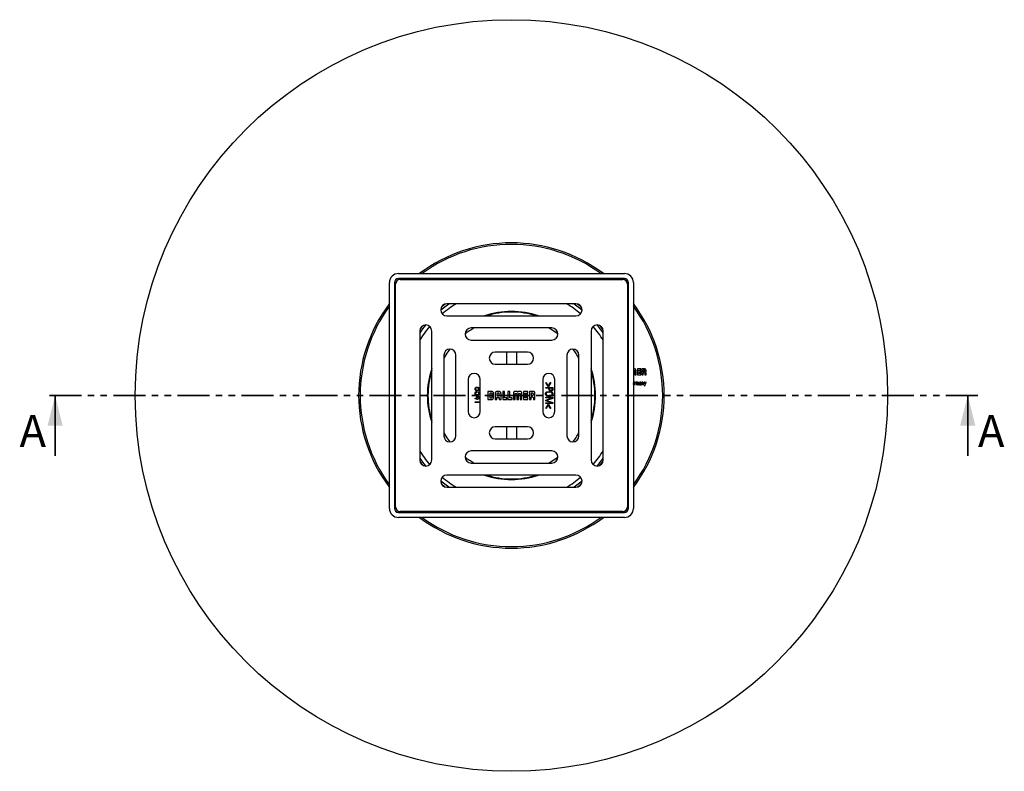
# Model space of a CAD drawing. Units: millimetres. Extents: x 102 to 297, y 14 to 287.
# Drawn here: x 102 to 297, y 14 to 163 of the extents above; entities that cross this region are included whole.
import ezdxf

# ---------------------------------------------------------------- set-up
doc = ezdxf.new("R2010")
doc.units = ezdxf.units.MM
doc.linetypes.add('SLD-Durchgehend', pattern=[0])
doc.linetypes.add('SLD-Phantom', pattern=[12.7, 6.35, -1.27, 1.27, -1.27, 1.27, -1.27])
doc.styles.add('SLDTEXTSTYLE0', font='TXT', dxfattribs={"width": 0.75})

msp = doc.modelspace()

# ---------------------------------------------------------------- linework, layer by layer
at = {"color": 7, "linetype": 'SLD-Durchgehend', "lineweight": 25}
for p, q in [((177.209, 112.412), (222.009, 112.412)), ((222.009, 111.412), (177.209, 111.412)), ((175.409, 65.812), (175.409, 110.612)), ((176.409, 110.612), (176.409, 65.812)), ((176.609, 66.112), (176.609, 110.312)), ((177.509, 111.212), (221.709, 111.212)), ((222.609, 110.312), (222.609, 66.112)), ((222.809, 65.812), (222.809, 110.612)), ((223.809, 110.612), (223.809, 65.812)), ((186.491, 106.369), (185.785, 105.838)), ((212.409, 106.412), (186.809, 106.412)), ((213.434, 105.838), (212.727, 106.369)), ((186.809, 104.012), (212.409, 104.012)), ((207.609, 101.612), (191.609, 101.612)), ((181.409, 101.012), (181.409, 75.412)), ((183.809, 75.412), (183.809, 101.012)), ((215.409, 101.012), (215.409, 75.412)), ((217.809, 75.412), (217.809, 101.012)), ((191.609, 99.212), (207.609, 99.212)), ((186.209, 96.212), (186.209, 80.212)), ((188.609, 80.212), (188.609, 96.212)), ((202.809, 96.812), (196.409, 96.812)), ((198.609, 96.812), (198.609, 94.412)), ((200.609, 96.812), (200.609, 94.412)), ((210.609, 96.212), (210.609, 80.212)), ((213.009, 80.212), (213.009, 96.212)), ((196.409, 94.412), (202.809, 94.412)), ((223.809, 92.298), (223.86, 92.298)), ((223.86, 92.298), (223.86, 93.171)), ((224.021, 93.501), (223.897, 93.501)), ((224.106, 93.171), (224.106, 92.298)), ((224.106, 92.298), (224.363, 92.298)), ((224.363, 92.298), (224.364, 93.14)), ((224.597, 93.501), (224.597, 92.298)), ((225.253, 93.501), (224.597, 93.501)), ((224.597, 92.298), (225.253, 92.298)), ((224.856, 93.029), (224.856, 93.243)), ((224.856, 93.243), (225.253, 93.243)), ((225.253, 93.029), (224.856, 93.029)), ((224.856, 92.771), (225.253, 92.771)), ((224.856, 92.557), (224.856, 92.771)), ((225.253, 92.557), (224.856, 92.557)), ((225.253, 93.243), (225.253, 93.501)), ((225.253, 92.771), (225.253, 93.029)), ((225.253, 92.298), (225.253, 92.557)), ((225.484, 93.501), (225.484, 92.298)), ((225.988, 93.501), (225.484, 93.501)), ((225.484, 92.298), (225.743, 92.298)), ((225.743, 93.245), (225.743, 92.923)), ((225.743, 92.923), (225.958, 92.923)), ((225.743, 92.68), (225.956, 92.68)), ((225.743, 92.298), (225.743, 92.68)), ((226.075, 92.558), (226.075, 92.298)), ((226.075, 92.298), (226.314, 92.298)), ((226.314, 92.298), (226.314, 92.652)), ((191.009, 91.412), (191.009, 85.012)), ((193.409, 85.012), (193.409, 91.412)), ((205.809, 91.412), (205.809, 85.012)), ((206.861, 89.971), (206.409, 90.767)), ((206.409, 90.767), (206.517, 90.767)), ((206.517, 90.767), (206.904, 90.079)), ((206.946, 89.971), (206.861, 89.971)), ((206.904, 90.079), (206.914, 90.079)), ((206.914, 90.079), (207.289, 90.767)), ((207.396, 90.767), (206.946, 89.971)), ((207.289, 90.767), (207.396, 90.767)), ((208.209, 85.012), (208.209, 91.412)), ((223.809, 90.577), (223.823, 90.577)), ((223.823, 90.486), (223.809, 90.486)), ((223.964, 90.856), (223.964, 90.323)), ((224.027, 90.856), (223.964, 90.856)), ((223.964, 90.323), (224.027, 90.323)), ((224.027, 90.784), (224.027, 90.856)), ((224.029, 90.784), (224.027, 90.784)), ((224.027, 90.323), (224.027, 90.666)), ((224.175, 90.802), (224.175, 90.866)), ((224.273, 90.856), (224.273, 90.323)), ((224.33, 90.856), (224.273, 90.856)), ((224.273, 90.323), (224.336, 90.323)), ((224.33, 90.791), (224.33, 90.856)), ((224.332, 90.791), (224.33, 90.791)), ((224.336, 90.323), (224.336, 90.666)), ((224.529, 90.704), (224.529, 90.323)), ((224.529, 90.323), (224.593, 90.323)), ((224.786, 90.704), (224.786, 90.323)), ((224.786, 90.323), (224.849, 90.323)), ((224.849, 90.323), (224.849, 90.72)), ((224.99, 90.724), (225.058, 90.724)), ((225.27, 90.499), (225.27, 90.596)), ((225.272, 90.389), (225.274, 90.389)), ((225.274, 90.389), (225.274, 90.323)), ((225.274, 90.323), (225.34, 90.323)), ((225.489, 90.856), (225.489, 90.323)), ((225.552, 90.856), (225.489, 90.856)), ((225.489, 90.323), (225.552, 90.323)), ((225.552, 90.791), (225.552, 90.856)), ((225.554, 90.791), (225.552, 90.791)), ((225.552, 90.323), (225.552, 90.658)), ((225.765, 90.323), (225.828, 90.323)), ((225.993, 90.856), (225.924, 90.856)), ((225.924, 90.856), (226.093, 90.322)), ((226.123, 90.419), (225.993, 90.856)), ((226.093, 90.322), (226.031, 90.122)), ((226.031, 90.122), (226.093, 90.122)), ((226.093, 90.122), (226.314, 90.856)), ((226.125, 90.419), (226.123, 90.419)), ((226.251, 90.856), (226.125, 90.419)), ((226.314, 90.856), (226.251, 90.856)), ((192.739, 88.966), (192.739, 88.84)), ((192.75, 87.656), (192.75, 88.158)), ((192.75, 88.158), (192.862, 88.158)), ((193.409, 87.771), (192.85, 88.051)), ((192.85, 88.051), (192.858, 87.656)), ((192.862, 88.158), (193.409, 87.899)), ((193.022, 88.839), (193.022, 88.948)), ((193.022, 88.948), (193.409, 88.948)), ((193.118, 89.363), (193.114, 89.363)), ((193.12, 89.646), (193.124, 89.65)), ((193.409, 88.84), (193.167, 88.84)), ((195.625, 89.012), (194.959, 89.012)), ((194.959, 89.012), (194.959, 87.413)), ((195.604, 88.671), (195.302, 88.671)), ((195.302, 88.671), (195.302, 87.757)), ((195.76, 87.891), (195.76, 88.516)), ((196.084, 87.879), (196.084, 88.532)), ((196.388, 88.54), (196.388, 87.413)), ((196.732, 88.523), (196.732, 88.131)), ((196.732, 88.131), (197.199, 88.131)), ((197.062, 89.012), (196.867, 89.012)), ((197.044, 88.67), (196.887, 88.67)), ((197.199, 88.131), (197.199, 88.508)), ((197.543, 87.41), (197.543, 88.532)), ((198.215, 89.011), (197.871, 89.011)), ((197.871, 89.011), (197.871, 87.411)), ((198.215, 87.755), (198.215, 89.011)), ((199.27, 89.011), (198.926, 89.011)), ((198.926, 89.011), (198.926, 87.411)), ((199.27, 87.755), (199.27, 89.011)), ((199.994, 88.531), (199.995, 87.411)), ((200.337, 87.411), (200.337, 88.572)), ((200.384, 88.639), (200.618, 88.639)), ((200.614, 89.011), (200.449, 89.011)), ((200.664, 88.571), (200.664, 87.411)), ((201.012, 87.411), (201.012, 88.571)), ((201.058, 88.639), (201.291, 88.639)), ((201.225, 89.011), (201.06, 89.011)), ((201.339, 88.571), (201.339, 87.411)), ((201.68, 87.411), (201.68, 88.531)), ((202.861, 89.011), (201.99, 89.011)), ((201.99, 89.011), (201.99, 87.411)), ((202.334, 88.383), (202.334, 88.667)), ((202.334, 88.667), (202.861, 88.667)), ((202.861, 88.383), (202.334, 88.383)), ((202.334, 87.755), (202.334, 88.039)), ((202.334, 88.039), (202.861, 88.039)), ((202.861, 88.667), (202.861, 89.011)), ((202.861, 88.039), (202.861, 88.383)), ((203.838, 89.011), (203.168, 89.011)), ((203.168, 89.011), (203.168, 87.411)), ((203.512, 88.67), (203.512, 88.241)), ((203.797, 88.67), (203.512, 88.67)), ((203.512, 88.241), (203.798, 88.241)), ((203.512, 87.411), (203.512, 87.918)), ((203.512, 87.918), (203.795, 87.918)), ((203.954, 88.397), (203.954, 88.514)), ((204.271, 87.411), (204.271, 87.881)), ((206.409, 89.81), (207.809, 89.81)), ((206.409, 89.684), (206.409, 89.81)), ((207.055, 89.684), (206.409, 89.684)), ((207.055, 89.445), (207.055, 89.684)), ((207.702, 89.684), (207.163, 89.684)), ((207.163, 89.684), (207.163, 89.451)), ((207.702, 89.453), (207.702, 89.684)), ((207.809, 89.81), (207.809, 89.422)), ((192.409, 87.548), (192.409, 87.656)), ((192.409, 87.656), (192.75, 87.656)), ((192.75, 87.548), (192.409, 87.548)), ((192.409, 86.83), (192.409, 86.938)), ((192.409, 86.938), (193.409, 86.938)), ((193.409, 86.83), (192.409, 86.83)), ((192.75, 87.389), (192.75, 87.548)), ((192.858, 87.389), (192.75, 87.389)), ((192.858, 87.656), (193.409, 87.656)), ((192.858, 87.548), (192.858, 87.389)), ((193.409, 87.548), (192.858, 87.548)), ((194.959, 87.413), (195.588, 87.413)), ((195.302, 87.757), (195.606, 87.757)), ((196.388, 87.413), (196.731, 87.413)), ((196.731, 87.413), (196.731, 87.789)), ((196.731, 87.789), (197.199, 87.789)), ((197.199, 87.789), (197.199, 87.41)), ((197.199, 87.41), (197.543, 87.41)), ((197.871, 87.411), (198.689, 87.411)), ((198.689, 87.755), (198.215, 87.755)), ((198.689, 87.411), (198.689, 87.755)), ((198.926, 87.411), (199.745, 87.411)), ((199.745, 87.755), (199.27, 87.755)), ((199.745, 87.411), (199.745, 87.755)), ((199.995, 87.411), (200.337, 87.411)), ((200.664, 87.411), (200.666, 87.411)), ((200.666, 87.411), (201.012, 87.411)), ((201.339, 87.411), (201.68, 87.411)), ((201.99, 87.411), (202.861, 87.411)), ((202.861, 87.755), (202.334, 87.755)), ((202.861, 87.411), (202.861, 87.755)), ((203.168, 87.411), (203.512, 87.411)), ((203.954, 87.756), (203.954, 87.411)), ((203.954, 87.411), (204.271, 87.411)), ((206.409, 87.853), (207.809, 87.853)), ((206.409, 87.728), (206.409, 87.853)), ((207.689, 87.728), (206.409, 87.728)), ((206.409, 87.308), (207.689, 87.728)), ((206.409, 87.166), (206.409, 87.308)), ((207.689, 86.758), (206.409, 87.166)), ((206.409, 86.633), (206.409, 86.758)), ((206.409, 86.758), (207.689, 86.758)), ((207.809, 86.633), (206.409, 86.633)), ((206.409, 85.657), (206.861, 86.453)), ((206.904, 86.346), (206.517, 85.657)), ((207.809, 87.644), (206.545, 87.235)), ((206.545, 87.235), (206.545, 87.232)), ((206.545, 87.232), (207.809, 86.829)), ((206.861, 86.453), (206.946, 86.453)), ((206.913, 86.346), (206.904, 86.346)), ((207.289, 85.657), (206.913, 86.346)), ((206.946, 86.453), (207.396, 85.657)), ((207.809, 87.853), (207.809, 87.644)), ((207.809, 86.829), (207.809, 86.633)), ((206.517, 85.657), (206.409, 85.657)), ((207.396, 85.657), (207.289, 85.657)), ((202.809, 82.012), (196.409, 82.012)), ((198.609, 82.012), (198.609, 79.612)), ((200.609, 82.012), (200.609, 79.612)), ((196.409, 79.612), (202.809, 79.612)), ((207.609, 77.212), (191.609, 77.212)), ((181.452, 75.094), (181.984, 74.388)), ((191.609, 74.812), (207.609, 74.812)), ((217.235, 74.388), (217.766, 75.094)), ((212.409, 72.412), (186.809, 72.412)), ((186.809, 70.012), (212.409, 70.012)), ((177.209, 65.012), (222.009, 65.012)), ((221.709, 65.212), (177.509, 65.212)), ((222.009, 64.012), (177.209, 64.012))]:
    msp.add_line(p, q, dxfattribs=at)
at = {"color": 7, "linetype": 'SLD-Phantom', "lineweight": 35}
msp.add_line((292.113, 88.212), (107.105, 88.212), dxfattribs=at)
at = {"color": 7, "linetype": 'SLD-Durchgehend', "lineweight": 35}
for p, q in [((109.105, 76.212), (109.105, 88.212)), ((290.113, 76.212), (290.113, 88.212))]:
    msp.add_line(p, q, dxfattribs=at)
at = {"color": 7, "linetype": 'SLD-Durchgehend', "lineweight": 25, "flags": 128}
for points in [[(185.61, 105.235), (186.369, 105.832), (187.179, 106.412)], [(212.04, 106.412), (212.85, 105.832), (213.609, 105.235)], [(181.984, 102.036), (181.861, 101.878), (181.452, 101.33)], [(181.984, 102.036), (181.861, 101.878), (181.452, 101.33)], [(208.809, 100.437), (207.682, 101.209), (206.994, 101.612)], [(208.809, 100.437), (207.682, 101.209), (206.994, 101.612)], [(217.766, 101.33), (217.358, 101.878), (217.235, 102.036)], [(217.766, 101.33), (217.358, 101.878), (217.235, 102.036)], [(187.384, 97.412), (186.811, 96.597), (186.209, 95.597)], [(187.384, 97.412), (186.811, 96.597), (186.209, 95.597)], [(186.209, 80.828), (186.811, 79.828), (187.384, 79.013)], [(186.209, 80.828), (186.811, 79.828), (187.384, 79.013)], [(206.994, 74.812), (207.682, 75.215), (208.809, 75.987)], [(206.994, 74.812), (207.682, 75.215), (208.809, 75.987)], [(187.179, 70.012), (186.369, 70.593), (185.61, 71.19)], [(185.785, 70.587), (186.299, 70.196), (186.491, 70.055)], [(185.785, 70.587), (186.299, 70.196), (186.491, 70.055)], [(213.609, 71.19), (212.85, 70.593), (212.04, 70.012)], [(212.727, 70.055), (212.919, 70.196), (213.434, 70.587)], [(212.727, 70.055), (212.919, 70.196), (213.434, 70.587)]]:
    msp.add_lwpolyline(points, dxfattribs=at)
at = {"color": 7, "linetype": 'SLD-Durchgehend', "lineweight": 25}
msp.add_circle((199.609, 88.212), 74.6, dxfattribs=at)
for centre, radius, start, end in [((199.609, 88.212), 30.3, 53.00422, 126.99578), ((199.609, 88.212), 30, 53.77152, 126.22848), ((177.209, 110.612), 1.8, 90, 180), ((177.209, 110.612), 0.8, 90, 180), ((222.009, 110.612), 1.8, 0, 90), ((222.009, 110.612), 0.8, 0, 90), ((177.509, 110.312), 0.9, 90, 180), ((221.709, 110.312), 0.9, 0, 90), ((199.609, 88.212), 30.3, 143.00422, 216.99578), ((199.609, 88.212), 30, 143.77152, 216.22848), ((186.809, 105.212), 1.2, 90, 270), ((199.609, 88.212), 21.24, 121.03263, 130.21023), ((199.609, 88.212), 21.24, 49.78977, 58.96737), ((212.409, 105.212), 1.2, 270, 90), ((199.609, 88.212), 30.3, 323.00422, 36.99578), ((199.609, 88.212), 30, 323.77152, 36.22848), ((199.609, 88.212), 16.681, 90, 108.70239), ((199.609, 88.212), 16.56, 72.57433, 107.42567), ((199.609, 88.212), 16.681, 71.29761, 90), ((182.609, 101.012), 1.2, 360, 180), ((199.609, 88.212), 22.04, 140.56525, 145.66677), ((199.609, 88.212), 21.24, 139.78977, 148.96737), ((191.609, 100.412), 1.2, 90, 270), ((199.609, 88.212), 15.3, 118.85819, 126.96234), ((207.609, 100.412), 1.2, 270, 90), ((216.609, 101.012), 1.2, 0, 180), ((199.609, 88.212), 21.24, 31.03263, 40.21023), ((199.609, 88.212), 22.04, 34.33323, 39.43475), ((187.409, 96.212), 1.2, 0, 180), ((196.409, 95.612), 1.2, 90, 270), ((202.809, 95.612), 1.2, 270, 90), ((211.809, 96.212), 1.2, 0, 180), ((199.609, 88.212), 15.3, 28.85819, 36.96234), ((199.609, 88.212), 16.681, 161.29761, 198.70239), ((199.609, 88.212), 16.56, 162.57433, 180), ((192.209, 91.412), 1.2, 0, 180), ((207.009, 91.412), 1.2, 0, 180), ((199.609, 88.212), 16.681, 341.29761, 18.70239), ((199.609, 88.212), 16.56, 342.57433, 17.42567), ((199.609, 88.212), 16.56, 180, 197.42567), ((192.209, 85.012), 1.2, 180, 0), ((207.009, 85.012), 1.2, 180, 0), ((187.409, 80.212), 1.2, 180, 0), ((196.409, 80.812), 1.2, 90, 270), ((202.809, 80.812), 1.2, 270, 90), ((211.809, 80.212), 1.2, 180, 0), ((199.609, 88.212), 15.3, 323.03766, 331.14181), ((199.609, 88.212), 21.24, 211.03263, 220.21023), ((191.609, 76.012), 1.2, 90, 270), ((207.609, 76.012), 1.2, 270, 90), ((199.609, 88.212), 21.24, 319.78977, 328.96737), ((199.609, 88.212), 22.04, 214.33323, 219.43475), ((182.609, 75.412), 1.2, 180, 0), ((199.609, 88.212), 15.3, 233.03766, 241.14181), ((216.609, 75.412), 1.2, 180, 0), ((199.609, 88.212), 22.04, 320.56525, 325.66677), ((186.809, 71.212), 1.2, 90, 270), ((199.609, 88.212), 16.681, 251.29761, 288.70239), ((199.609, 88.212), 16.56, 252.57433, 287.42567), ((212.409, 71.212), 1.2, 270, 90), ((199.609, 88.212), 21.24, 229.78977, 238.96737), ((199.609, 88.212), 21.24, 301.07908, 310.21023), ((177.209, 65.812), 1.8, 180, 270), ((177.209, 65.812), 0.8, 180, 270), ((177.509, 66.112), 0.9, 180, 270), ((221.709, 66.112), 0.9, 270, 0), ((222.009, 65.812), 1.8, 270, 0), ((222.009, 65.812), 0.8, 270, 0), ((199.609, 88.212), 30.3, 233.00422, 270), ((199.609, 88.212), 30, 233.77152, 270), ((199.609, 88.212), 30.3, 270, 306.99578), ((199.609, 88.212), 30, 270, 306.22848)]:
    msp.add_arc(centre, radius, start, end, dxfattribs=at)
for points, knots in [([(223.897, 93.501), (223.879, 93.5), (223.849, 93.499), (223.821, 93.487), (223.809, 93.482)], [0, 0, 0, 0, 0.5796245, 1, 1, 1, 1]), ([(223.867, 93.214), (223.873, 93.22), (223.882, 93.221), (223.894, 93.221), (223.953, 93.221), (224.011, 93.221), (224.07, 93.221), (224.083, 93.221), (224.093, 93.22), (224.099, 93.214)], [95.7192488, 95.7192488, 95.7192488, 95.7192488, 96.7192488, 96.7192488, 96.7192488, 97.9643488, 97.9643488, 97.9643488, 98.9643488, 98.9643488, 98.9643488, 98.9643488]), ([(226.075, 93.04), (226.075, 93.069), (226.075, 93.099), (226.075, 93.128), (226.075, 93.189), (226.033, 93.245), (225.958, 93.245), (225.886, 93.245), (225.814, 93.245), (225.743, 93.245)], [7.95906, 7.95906, 7.95906, 7.95906, 8.58504, 8.58504, 8.58504, 9.58504, 9.58504, 9.58504, 11.10754, 11.10754, 11.10754, 11.10754]), ([(192.391, 89.505), (192.395, 89.562), (192.401, 89.676), (192.505, 89.81), (192.645, 89.859), (192.734, 89.862), (192.779, 89.864)], [0, 0, 0, 0, 0.2804418, 0.558654, 0.7786252, 1, 1, 1, 1]), ([(192.779, 89.864), (192.821, 89.863), (192.904, 89.861), (193.018, 89.824), (193.094, 89.742), (193.111, 89.678), (193.12, 89.646)], [0, 0, 0, 0, 0.281108, 0.5603097, 0.7797183, 1, 1, 1, 1]), ([(193.124, 89.65), (193.136, 89.688), (193.159, 89.762), (193.272, 89.835), (193.36, 89.839), (193.409, 89.841)], [0, 0, 0, 0, 0.3041046, 0.6078425, 1, 1, 1, 1]), ([(223.823, 90.577), (223.827, 90.623), (223.832, 90.678), (223.812, 90.727), (223.809, 90.735)], [0, 0, 0, 0, 0.8473066, 1, 1, 1, 1]), ([(223.809, 90.416), (223.811, 90.422), (223.82, 90.444), (223.822, 90.468), (223.823, 90.486)], [0, 0, 0, 0, 0.2399219, 1, 1, 1, 1]), ([(224.58, 90.783), (224.562, 90.836), (224.513, 90.866), (224.458, 90.866), (224.399, 90.866), (224.357, 90.834), (224.332, 90.791)], [31.87, 31.87, 31.87, 31.87, 32.87, 32.87, 32.87, 33.87, 33.87, 33.87, 33.87]), ([(224.336, 90.666), (224.336, 90.736), (224.366, 90.816), (224.447, 90.816), (224.509, 90.816), (224.528, 90.757), (224.529, 90.704)], [14.3406, 14.3406, 14.3406, 14.3406, 15.3406, 15.3406, 15.3406, 16.3406, 16.3406, 16.3406, 16.3406]), ([(224.849, 90.72), (224.846, 90.805), (224.799, 90.866), (224.711, 90.866), (224.652, 90.866), (224.606, 90.836), (224.58, 90.783)], [29.87, 29.87, 29.87, 29.87, 30.87, 30.87, 30.87, 31.87, 31.87, 31.87, 31.87]), ([(224.593, 90.323), (224.593, 90.438), (224.593, 90.552), (224.593, 90.666), (224.593, 90.736), (224.623, 90.816), (224.703, 90.816), (224.766, 90.816), (224.785, 90.757), (224.786, 90.704)], [19.4862, 19.4862, 19.4862, 19.4862, 21.9139, 21.9139, 21.9139, 22.9139, 22.9139, 22.9139, 23.9139, 23.9139, 23.9139, 23.9139]), ([(225.27, 90.646), (225.163, 90.638), (224.975, 90.657), (224.975, 90.47), (224.975, 90.377), (225.026, 90.313), (225.121, 90.313), (225.187, 90.313), (225.238, 90.338), (225.272, 90.389)], [13.9444, 13.9444, 13.9444, 13.9444, 14.9444, 14.9444, 14.9444, 15.9444, 15.9444, 15.9444, 16.9444, 16.9444, 16.9444, 16.9444]), ([(225.34, 90.323), (225.333, 90.386), (225.333, 90.419), (225.333, 90.457), (225.333, 90.547), (225.333, 90.636), (225.333, 90.725), (225.333, 90.861), (225.222, 90.866), (225.168, 90.866), (225.075, 90.866), (224.996, 90.827), (224.99, 90.724)], [6.2549, 6.2549, 6.2549, 6.2549, 7.2549, 7.2549, 7.2549, 9.1514, 9.1514, 9.1514, 10.1514, 10.1514, 10.1514, 11.1514, 11.1514, 11.1514, 11.1514]), ([(225.27, 90.596), (225.179, 90.592), (225.042, 90.603), (225.042, 90.473), (225.042, 90.413), (225.073, 90.363), (225.138, 90.363), (225.211, 90.363), (225.27, 90.429), (225.27, 90.499)], [0.6875, 0.6875, 0.6875, 0.6875, 1.6875, 1.6875, 1.6875, 2.6875, 2.6875, 2.6875, 3.6875, 3.6875, 3.6875, 3.6875]), ([(225.058, 90.724), (225.058, 90.788), (225.104, 90.816), (225.163, 90.816), (225.247, 90.816), (225.27, 90.769), (225.27, 90.691), (225.27, 90.676), (225.27, 90.661), (225.27, 90.646)], [11.6299, 11.6299, 11.6299, 11.6299, 12.6299, 12.6299, 12.6299, 13.6299, 13.6299, 13.6299, 13.9444, 13.9444, 13.9444, 13.9444]), ([(225.552, 90.658), (225.552, 90.777), (225.61, 90.816), (225.667, 90.816), (225.741, 90.816), (225.765, 90.758), (225.765, 90.696), (225.765, 90.572), (225.765, 90.448), (225.765, 90.323)], [12.1766, 12.1766, 12.1766, 12.1766, 13.1766, 13.1766, 13.1766, 14.1766, 14.1766, 14.1766, 16.8143, 16.8143, 16.8143, 16.8143]), ([(225.828, 90.323), (225.828, 90.449), (225.828, 90.574), (225.828, 90.699), (225.828, 90.769), (225.815, 90.866), (225.683, 90.866), (225.626, 90.866), (225.584, 90.835), (225.554, 90.791)], [17.2626, 17.2626, 17.2626, 17.2626, 19.9227, 19.9227, 19.9227, 20.9227, 20.9227, 20.9227, 21.9227, 21.9227, 21.9227, 21.9227]), ([(192.776, 89.146), (192.719, 89.147), (192.606, 89.15), (192.464, 89.237), (192.397, 89.371), (192.393, 89.46), (192.391, 89.505)], [0, 0, 0, 0, 0.281239, 0.5590715, 0.7789942, 1, 1, 1, 1]), ([(192.391, 88.627), (192.394, 88.68), (192.4, 88.784), (192.486, 88.914), (192.616, 88.963), (192.698, 88.965), (192.739, 88.966)], [0, 0, 0, 0, 0.2808941, 0.5586379, 0.7787622, 1, 1, 1, 1]), ([(192.832, 88.284), (192.772, 88.286), (192.653, 88.29), (192.493, 88.353), (192.399, 88.485), (192.394, 88.58), (192.391, 88.627)], [0, 0, 0, 0, 0.2814021, 0.5603369, 0.7795926, 1, 1, 1, 1]), ([(192.763, 89.738), (192.724, 89.736), (192.646, 89.732), (192.543, 89.686), (192.486, 89.597), (192.483, 89.535), (192.481, 89.505)], [0, 0, 0, 0, 0.2812369, 0.5602575, 0.7794855, 1, 1, 1, 1]), ([(192.481, 89.505), (192.482, 89.478), (192.485, 89.426), (192.52, 89.354), (192.611, 89.281), (192.7, 89.275), (192.763, 89.271)], [0, 0, 0, 0, 0.1875466, 0.3742818, 0.5609613, 1, 1, 1, 1]), ([(192.739, 88.84), (192.705, 88.84), (192.636, 88.839), (192.543, 88.795), (192.503, 88.71), (192.5, 88.656), (192.499, 88.629)], [0, 0, 0, 0, 0.2811357, 0.5595327, 0.7789582, 1, 1, 1, 1]), ([(192.499, 88.629), (192.503, 88.59), (192.508, 88.532), (192.559, 88.473), (192.656, 88.412), (192.754, 88.411), (192.832, 88.41)], [0, 0, 0, 0, 0.2490439, 0.3746045, 0.5001443, 1, 1, 1, 1]), ([(193.073, 89.505), (193.072, 89.533), (193.07, 89.589), (193.029, 89.665), (192.927, 89.737), (192.83, 89.738), (192.763, 89.738)], [0, 0, 0, 0, 0.1874097, 0.373794, 0.5601942, 1, 1, 1, 1]), ([(192.763, 89.271), (192.805, 89.271), (192.888, 89.272), (193.003, 89.312), (193.069, 89.405), (193.072, 89.471), (193.073, 89.505)], [0, 0, 0, 0, 0.2817259, 0.5603223, 0.7794805, 1, 1, 1, 1]), ([(193.114, 89.363), (193.102, 89.323), (193.078, 89.243), (192.948, 89.154), (192.841, 89.149), (192.776, 89.146)], [0, 0, 0, 0, 0.2800868, 0.558907, 1, 1, 1, 1]), ([(192.832, 88.41), (192.911, 88.409), (193.01, 88.409), (193.109, 88.472), (193.157, 88.535), (193.161, 88.593), (193.163, 88.633)], [0, 0, 0, 0, 0.4996104, 0.6250179, 0.7505003, 1, 1, 1, 1]), ([(193.271, 88.604), (193.268, 88.55), (193.264, 88.47), (193.203, 88.382), (193.121, 88.314), (192.989, 88.283), (192.884, 88.284), (192.832, 88.284)], [0, 0, 0, 0, 0.2493758, 0.3744373, 0.4996138, 0.7489195, 1, 1, 1, 1]), ([(193.163, 88.633), (193.161, 88.658), (193.156, 88.708), (193.123, 88.771), (193.078, 88.819), (193.04, 88.832), (193.022, 88.839)], [0, 0, 0, 0, 0.28015046, 0.56003554, 0.780243, 1, 1, 1, 1]), ([(193.439, 89.164), (193.4, 89.165), (193.322, 89.167), (193.216, 89.2), (193.143, 89.274), (193.126, 89.333), (193.118, 89.363)], [0, 0, 0, 0, 0.28103981, 0.5606802, 0.7798992, 1, 1, 1, 1]), ([(193.425, 89.72), (193.389, 89.719), (193.317, 89.716), (193.22, 89.673), (193.168, 89.591), (193.165, 89.533), (193.163, 89.505)], [0, 0, 0, 0, 0.28133429, 0.56017854, 0.77946012, 1, 1, 1, 1]), ([(193.163, 89.505), (193.164, 89.48), (193.167, 89.432), (193.199, 89.364), (193.284, 89.297), (193.367, 89.292), (193.425, 89.289)], [0, 0, 0, 0, 0.1875116, 0.37430101, 0.56096171, 1, 1, 1, 1]), ([(193.167, 88.84), (193.201, 88.802), (193.263, 88.734), (193.268, 88.644), (193.271, 88.604)], [0, 0, 0, 0, 0.5598924, 1, 1, 1, 1]), ([(195.76, 88.516), (195.757, 88.538), (195.751, 88.583), (195.709, 88.632), (195.658, 88.663), (195.622, 88.669), (195.604, 88.671)], [0, 0, 0, 0, 0.27472505, 0.54944531, 0.77088241, 1, 1, 1, 1]), ([(195.606, 87.757), (195.627, 87.759), (195.668, 87.764), (195.716, 87.798), (195.748, 87.842), (195.756, 87.874), (195.76, 87.891)], [0, 0, 0, 0, 0.2812498, 0.5529773, 0.7707969, 1, 1, 1, 1]), ([(196.084, 88.532), (196.081, 88.587), (196.077, 88.689), (196.031, 88.826), (195.942, 88.935), (195.799, 89.003), (195.687, 89.009), (195.625, 89.012)], [0, 0, 0, 0, 0.21777754, 0.39846474, 0.5601428, 0.75885384, 1, 1, 1, 1]), ([(195.943, 87.513), (195.967, 87.538), (196.017, 87.588), (196.073, 87.713), (196.079, 87.814), (196.084, 87.879)], [0, 0, 0, 0, 0.2528873, 0.5184621, 1, 1, 1, 1]), ([(196.867, 89.012), (196.812, 89.01), (196.712, 89.005), (196.575, 88.956), (196.467, 88.864), (196.398, 88.718), (196.392, 88.603), (196.388, 88.54)], [0, 0, 0, 0, 0.2125694, 0.3914659, 0.5543779, 0.7563584, 1, 1, 1, 1]), ([(196.887, 88.67), (196.864, 88.668), (196.819, 88.662), (196.768, 88.623), (196.737, 88.575), (196.733, 88.54), (196.732, 88.523)], [0, 0, 0, 0, 0.2919496, 0.5660717, 0.7792502, 1, 1, 1, 1]), ([(197.199, 88.508), (197.196, 88.533), (197.191, 88.58), (197.149, 88.633), (197.098, 88.665), (197.062, 88.668), (197.044, 88.67)], [0, 0, 0, 0, 0.2923591, 0.5666087, 0.7800972, 1, 1, 1, 1]), ([(197.543, 88.532), (197.54, 88.587), (197.535, 88.688), (197.485, 88.826), (197.391, 88.934), (197.242, 89.003), (197.126, 89.009), (197.062, 89.012)], [0, 0, 0, 0, 0.2114135, 0.3895528, 0.552317, 0.7549863, 1, 1, 1, 1]), ([(200.449, 89.011), (200.405, 89.01), (200.325, 89.009), (200.216, 88.994), (200.128, 88.961), (200.06, 88.899), (200.018, 88.805), (199.997, 88.679), (199.995, 88.585), (199.994, 88.531)], [0, 0, 0, 0, 0.1668439, 0.3025425, 0.4150564, 0.519162, 0.6413065, 0.7970414, 1, 1, 1, 1]), ([(200.337, 88.572), (200.336, 88.585), (200.336, 88.602), (200.341, 88.622), (200.344, 88.627), (200.346, 88.629)], [0, 0, 0, 0, 0.6958504, 0.8599558, 1, 1, 1, 1]), ([(200.346, 88.629), (200.348, 88.631), (200.354, 88.635), (200.367, 88.639), (200.377, 88.639), (200.384, 88.639)], [0, 0, 0, 0, 0.2312025, 0.4918311, 1, 1, 1, 1]), ([(200.835, 88.888), (200.825, 88.902), (200.802, 88.936), (200.753, 88.976), (200.688, 89.005), (200.64, 89.009), (200.614, 89.011)], [0, 0, 0, 0, 0.19919113, 0.46255711, 0.70860418, 1, 1, 1, 1]), ([(200.618, 88.639), (200.626, 88.639), (200.639, 88.639), (200.649, 88.632), (200.653, 88.629)], [0, 0, 0, 0, 0.6137455, 1, 1, 1, 1]), ([(200.653, 88.629), (200.656, 88.626), (200.661, 88.619), (200.664, 88.599), (200.664, 88.583), (200.664, 88.571)], [0, 0, 0, 0, 0.1894043, 0.4199152, 1, 1, 1, 1]), ([(201.06, 89.011), (201.037, 89.009), (200.994, 89.007), (200.937, 88.986), (200.892, 88.957), (200.858, 88.924), (200.842, 88.899), (200.835, 88.888)], [0, 0, 0, 0, 0.258514, 0.4767397, 0.6652911, 0.8537277, 1, 1, 1, 1]), ([(201.012, 88.571), (201.011, 88.585), (201.011, 88.602), (201.016, 88.622), (201.02, 88.627), (201.022, 88.629)], [0, 0, 0, 0, 0.6880867, 0.8520806, 1, 1, 1, 1]), ([(201.022, 88.629), (201.025, 88.631), (201.03, 88.635), (201.042, 88.638), (201.052, 88.638), (201.058, 88.639)], [0, 0, 0, 0, 0.2440704, 0.5018258, 1, 1, 1, 1]), ([(201.68, 88.531), (201.679, 88.582), (201.678, 88.674), (201.658, 88.796), (201.62, 88.889), (201.556, 88.955), (201.467, 88.992), (201.354, 89.009), (201.271, 89.01), (201.225, 89.011)], [0, 0, 0, 0, 0.1948363, 0.3461854, 0.4655429, 0.570083, 0.6859659, 0.8260628, 1, 1, 1, 1]), ([(201.291, 88.639), (201.3, 88.638), (201.311, 88.638), (201.324, 88.634), (201.328, 88.63), (201.33, 88.629)], [0, 0, 0, 0, 0.6237436, 0.8187871, 1, 1, 1, 1]), ([(201.33, 88.629), (201.332, 88.626), (201.336, 88.619), (201.339, 88.599), (201.339, 88.583), (201.339, 88.571)], [0, 0, 0, 0, 0.1807043, 0.4132784, 1, 1, 1, 1]), ([(203.795, 87.918), (203.811, 87.918), (203.839, 87.917), (203.878, 87.907), (203.908, 87.89), (203.935, 87.861), (203.952, 87.814), (203.953, 87.777), (203.954, 87.756)], [0, 0, 0, 0, 0.1786988, 0.3258271, 0.4518927, 0.5696191, 0.7655101, 1, 1, 1, 1]), ([(203.954, 88.514), (203.951, 88.537), (203.946, 88.581), (203.908, 88.633), (203.856, 88.665), (203.818, 88.668), (203.797, 88.67)], [0, 0, 0, 0, 0.2709511, 0.5362243, 0.7543071, 1, 1, 1, 1]), ([(203.798, 88.241), (203.821, 88.245), (203.867, 88.253), (203.917, 88.295), (203.948, 88.344), (203.952, 88.379), (203.954, 88.397)], [0, 0, 0, 0, 0.2882526, 0.5667227, 0.7824309, 1, 1, 1, 1]), ([(204.27, 88.562), (204.269, 88.61), (204.267, 88.695), (204.243, 88.808), (204.202, 88.895), (204.125, 88.967), (203.998, 89.008), (203.895, 89.01), (203.838, 89.011)], [0, 0, 0, 0, 0.1941657, 0.347025, 0.4706669, 0.5811375, 0.7664104, 1, 1, 1, 1]), ([(204.148, 88.105), (204.162, 88.116), (204.196, 88.139), (204.235, 88.188), (204.265, 88.253), (204.269, 88.301), (204.27, 88.327)], [0, 0, 0, 0, 0.1992186, 0.4625866, 0.7086379, 1, 1, 1, 1]), ([(204.271, 87.881), (204.269, 87.904), (204.267, 87.947), (204.246, 88.004), (204.217, 88.049), (204.184, 88.082), (204.159, 88.098), (204.148, 88.105)], [0, 0, 0, 0, 0.258606, 0.476874, 0.6654196, 0.853804, 1, 1, 1, 1]), ([(204.27, 88.327), (204.27, 88.366), (204.27, 88.444), (204.27, 88.523), (204.27, 88.562)], [0, 0, 0, 0, 0.5019771, 1, 1, 1, 1]), ([(206.373, 88.535), (206.38, 88.618), (206.391, 88.743), (206.502, 88.87), (206.727, 88.974), (206.934, 88.97), (207.1, 88.966)], [0, 0, 0, 0, 0.2487185, 0.3737527, 0.4990238, 1, 1, 1, 1]), ([(207.1, 88.105), (206.934, 88.101), (206.727, 88.097), (206.503, 88.201), (206.391, 88.327), (206.38, 88.452), (206.373, 88.535)], [0, 0, 0, 0, 0.5009471, 0.626197, 0.7512618, 1, 1, 1, 1]), ([(207.1, 88.84), (206.967, 88.844), (206.8, 88.849), (206.61, 88.789), (206.529, 88.727), (206.485, 88.635), (206.482, 88.568), (206.481, 88.535)], [0, 0, 0, 0, 0.500642, 0.6258071, 0.7505545, 0.8748981, 1, 1, 1, 1]), ([(206.481, 88.535), (206.482, 88.502), (206.485, 88.436), (206.529, 88.343), (206.61, 88.282), (206.8, 88.222), (206.967, 88.226), (207.1, 88.23)], [0, 0, 0, 0, 0.1251004, 0.2494425, 0.3741884, 0.4993508, 1, 1, 1, 1]), ([(207.467, 89.11), (207.41, 89.112), (207.297, 89.116), (207.139, 89.175), (207.062, 89.31), (207.058, 89.4), (207.055, 89.445)], [0, 0, 0, 0, 0.28139836, 0.56037361, 0.77922005, 1, 1, 1, 1]), ([(207.1, 88.966), (207.266, 88.97), (207.474, 88.974), (207.698, 88.87), (207.81, 88.743), (207.82, 88.618), (207.827, 88.535)], [0, 0, 0, 0, 0.50098108, 0.62623966, 0.75128005, 1, 1, 1, 1]), ([(207.72, 88.535), (207.718, 88.569), (207.716, 88.635), (207.672, 88.727), (207.591, 88.789), (207.401, 88.849), (207.234, 88.844), (207.1, 88.84)], [0, 0, 0, 0, 0.1251293, 0.2495153, 0.3742354, 0.4993947, 1, 1, 1, 1]), ([(207.827, 88.535), (207.82, 88.452), (207.81, 88.327), (207.698, 88.201), (207.474, 88.097), (207.266, 88.101), (207.1, 88.105)], [0, 0, 0, 0, 0.24874009, 0.37381139, 0.49904716, 1, 1, 1, 1]), ([(207.1, 88.23), (207.234, 88.226), (207.401, 88.222), (207.591, 88.282), (207.672, 88.343), (207.716, 88.436), (207.718, 88.502), (207.72, 88.535)], [0, 0, 0, 0, 0.5006125, 0.625769, 0.7504877, 0.8748722, 1, 1, 1, 1]), ([(207.163, 89.451), (207.164, 89.426), (207.167, 89.375), (207.202, 89.304), (207.297, 89.242), (207.383, 89.238), (207.444, 89.235)], [0, 0, 0, 0, 0.1875538, 0.373865, 0.5604764, 1, 1, 1, 1]), ([(207.444, 89.235), (207.481, 89.236), (207.554, 89.238), (207.655, 89.277), (207.701, 89.366), (207.701, 89.424), (207.702, 89.453)], [0, 0, 0, 0, 0.281666, 0.5605208, 0.7786317, 1, 1, 1, 1]), ([(207.809, 89.422), (207.808, 89.371), (207.806, 89.269), (207.708, 89.156), (207.585, 89.113), (207.507, 89.111), (207.467, 89.11)], [0, 0, 0, 0, 0.2810301, 0.5580933, 0.7785372, 1, 1, 1, 1]), ([(195.588, 87.413), (195.593, 87.412), (195.602, 87.412), (195.611, 87.412), (195.615, 87.412)], [0, 0, 0, 0, 0.5611492, 1, 1, 1, 1]), ([(195.615, 87.412), (195.686, 87.416), (195.805, 87.422), (195.904, 87.487), (195.943, 87.513)], [0, 0, 0, 0, 0.59670939, 1, 1, 1, 1])]:
    msp.add_open_spline(points, degree=3, knots=knots, dxfattribs=at)
for points in [[(223.86, 93.171), (223.86, 93.197), (223.86, 93.207), (223.867, 93.214)], [(224.364, 93.14), (224.364, 93.451), (224.282, 93.501), (224.021, 93.501)], [(224.099, 93.214), (224.105, 93.207), (224.106, 93.197), (224.106, 93.171)], [(225.956, 92.68), (226.049, 92.68), (226.075, 92.635), (226.075, 92.558)], [(225.958, 92.923), (226.022, 92.926), (226.075, 92.978), (226.075, 93.04)], [(226.313, 93.164), (226.313, 93.451), (226.208, 93.501), (225.988, 93.501)], [(226.221, 92.821), (226.253, 92.84), (226.314, 92.89), (226.314, 92.987)], [(226.314, 92.652), (226.314, 92.754), (226.253, 92.802), (226.221, 92.821)], [(226.314, 92.987), (226.314, 93.032), (226.313, 93.091), (226.313, 93.164)], [(224.027, 90.666), (224.027, 90.756), (224.086, 90.81), (224.175, 90.802)], [(224.175, 90.866), (224.111, 90.866), (224.055, 90.835), (224.029, 90.784)]]:
    msp.add_open_spline(points, degree=3, dxfattribs=at)
at = {"color": 7, "linetype": 'SLD-Durchgehend', "lineweight": 35}
for points in [[(109.105, 88.212), (107.605, 82.212), (110.605, 82.212)], [(290.113, 88.212), (288.613, 82.212), (291.613, 82.212)]]:
    msp.add_solid(points, dxfattribs=at)

# ---------------------------------------------------------------- texts
at = {"color": 7, "linetype": 'Continuous', "char_height": 6.35, "attachment_point": 1, "style": 'SLDTEXTSTYLE0'}
for insert in [(102.043, 84.337), (292.131, 84.337)]:
    msp.add_mtext('A', dxfattribs=dict(at, insert=insert))

doc.saveas('drawing.dxf')
